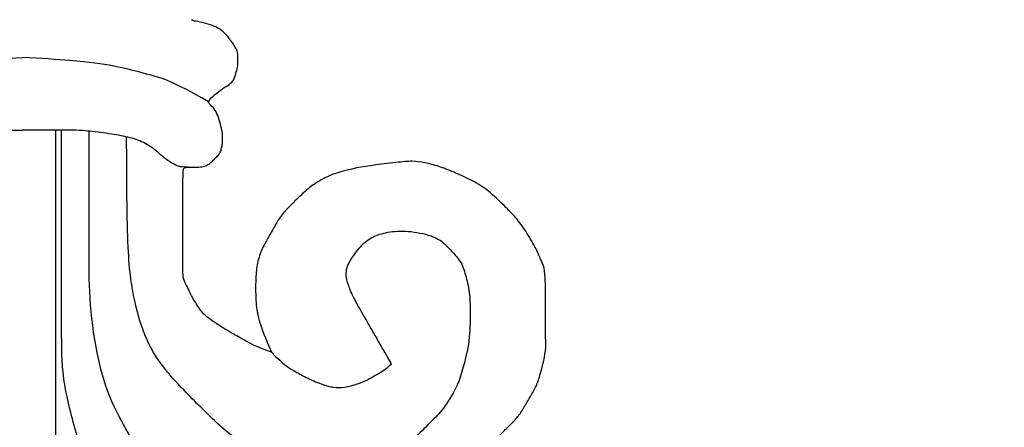
# Model space of a CAD drawing. Units: millimetres. Extents: x 42761 to 44021, y 431 to 1322.
# Drawn here: x 43890 to 43897, y 937 to 940 of the extents above; entities that cross this region are included whole.
import ezdxf
from ezdxf.xclip import XClip

# ---------------------------------------------------------------- set-up
doc = ezdxf.new("R2010")
doc.units = ezdxf.units.MM
doc.header["$XCLIPFRAME"] = 2
doc.linetypes.add('HIDDEN', pattern=[9.525, 6.35, -3.175])
doc.layers.add('H-06.木作(細線)', color=8, linetype='Continuous')
doc.layers.add('H-08.木作(細線)', color=8, linetype='Continuous')

# ---------------------------------------------------------------- blocks, each defined once
blk = doc.blocks.new('SE-21146-d')
at = {"layer": 'H-08.木作(細線)'}
for points, knots in [([(9.838, -57.096), (9.201, -56.867), (8.729, -56.595), (8.246, -56.316), (7.982, -56.164), (7.353, -55.756), (7.158, -55.56), (6.973, -55.304), (6.8, -55.003), (6.685, -54.804), (6.577, -54.553), (6.408, -54.261), (6.408, -53.975), (6.408, -53.319), (6.408, -50.089), (6.408, -49.918), (6.786, -49.918), (7.107, -49.918), (7.292, -49.868), (7.455, -49.774), (7.579, -49.65), (7.716, -49.513), (7.852, -49.378), (7.895, -49.215), (7.942, -49.04), (7.942, -48.895), (7.942, -48.744), (7.942, -48.551), (7.864, -48.258), (7.767, -47.898), (7.622, -47.646), (7.441, -47.465), (7.356, -47.38), (7.643, -47.093), (7.944, -46.867), (8.219, -46.708), (8.392, -46.535), (8.478, -46.216), (8.542, -45.976), (8.542, -45.693), (8.542, -45.457), (8.451, -45.3), (8.24, -44.934), (7.904, -44.598), (7.622, -44.435), (7.223, -44.328), (6.962, -44.258), (6.78, -44.249), (6.738, -44.198)], [889.246725, 889.246725, 889.246725, 889.246725, 890.246725, 891.246725, 892.246725, 893.246725, 894.246725, 895.246725, 896.246725, 897.246725, 898.246725, 899.246725, 900.246725, 901.246725, 902.246725, 903.246725, 904.246725, 905.246725, 906.246725, 907.246725, 908.246725, 909.246725, 910.246725, 911.246725, 912.246725, 913.246725, 914.246725, 915.246725, 916.246725, 917.246725, 918.246725, 919.246725, 920.246725, 921.246725, 922.246725, 923.246725, 924.246725, 925.246725, 926.246725, 927.246725, 928.246725, 929.246725, 930.246725, 931.246725, 932.246725, 933.246725, 934.246725, 934.803556, 934.803556, 934.803556, 934.803556]), ([(-7.025, -47.385), (-5.619, -46.573), (-4.85, -46.367), (-3.325, -45.958), (-2.121, -45.818), (-0.523, -45.693), (0.189, -45.664)], [0, 0, 0, 0, 1, 2, 3, 3.63865, 3.63865, 3.63865, 3.63865]), ([(7.404, -47.385), (5.998, -46.573), (5.229, -46.367), (3.704, -45.958), (2.5, -45.818), (0.902, -45.693), (0.189, -45.664)], [0, 0, 0, 0, 1, 2, 3, 3.63865, 3.63865, 3.63865, 3.63865]), ([(-6.228, -49.921), (-5.884, -49.921), (-5.667, -49.796), (-5.314, -49.592), (-4.907, -49.185), (-4.365, -48.872), (-3.757, -48.709), (-2.961, -48.586), (-2.069, -48.483), (-1.678, -48.483), (-1.323, -48.483), (-0.468, -48.483), (0.065, -48.483), (0.189, -48.483)], [0, 0, 0, 0, 1, 2, 3, 4, 5, 6, 7, 8, 9, 10, 10.274823, 10.274823, 10.274823, 10.274823]), ([(6.607, -49.921), (6.263, -49.921), (6.046, -49.796), (5.693, -49.592), (5.286, -49.185), (4.744, -48.872), (4.136, -48.709), (3.34, -48.586), (2.448, -48.483), (2.057, -48.483), (1.701, -48.483), (0.847, -48.483), (0.313, -48.483), (0.189, -48.483)], [0, 0, 0, 0, 1, 2, 3, 4, 5, 6, 7, 8, 9, 10, 10.274823, 10.274823, 10.274823, 10.274823]), ([(4.44, -64.112), (2.626, -61.574), (2.2, -59.985), (1.701, -58.123), (1.701, -56.212), (1.701, -54.26), (1.701, -52.301), (1.701, -48.483)], [0, 0, 0, 0, 1, 2, 3, 4, 4.974124, 4.974124, 4.974124, 4.974124]), ([(9.872, -63.78), (8.176, -63.326), (6.439, -62.567), (4.965, -61.401), (4.31, -60.267), (3.511, -58.882), (3.033, -57.099), (2.762, -55.001), (2.762, -52.98), (2.762, -51.043), (2.762, -48.522)], [0, 0, 0, 0, 1, 2, 3, 4, 5, 6, 7, 7.995399, 7.995399, 7.995399, 7.995399]), ([(17.099, -61.742), (17.237, -61.662), (17.513, -61.494), (17.678, -61.33), (17.875, -61.132), (18.063, -60.944), (18.206, -60.802), (18.449, -60.558), (18.67, -60.337), (18.849, -60.158), (19.193, -59.814), (19.46, -59.547), (19.696, -59.139), (19.956, -58.688), (20.166, -58.324), (20.308, -57.795), (20.445, -57.281), (20.499, -56.781), (20.472, -56.583), (20.472, -56.221), (20.472, -55.764), (20.472, -54.969), (20.472, -54.35), (20.429, -53.77), (20.309, -53.563), (20.13, -53.11), (19.755, -52.46), (19.368, -51.909), (18.976, -51.518), (18.331, -50.873), (17.77, -50.497), (16.866, -50.079), (16.343, -49.886), (15.764, -49.731), (15.335, -49.669), (14.725, -49.727), (13.716, -49.847), (13.052, -49.959), (12.602, -50.079), (12.303, -50.159), (11.917, -50.325), (11.523, -50.552), (11.092, -50.885), (10.631, -51.346), (10.234, -51.743), (10.01, -52.132), (9.739, -52.601), (9.545, -52.937), (9.312, -53.478), (9.228, -54.09), (9.228, -54.481), (9.228, -54.709), (9.228, -55.154), (9.335, -55.873), (9.593, -56.51), (9.838, -57.096)], [836.624046, 836.624046, 836.624046, 836.624046, 837.246725, 838.246725, 839.246725, 840.246725, 841.246725, 842.246725, 843.246725, 844.246725, 845.246725, 846.246725, 847.246725, 848.246725, 849.246725, 850.246725, 851.246725, 852.246725, 853.246725, 854.246725, 855.246725, 856.246725, 857.246725, 858.246725, 859.246725, 860.246725, 861.246725, 862.246725, 863.246725, 864.246725, 865.246725, 866.246725, 867.246725, 868.246725, 869.246725, 870.246725, 871.246725, 872.246725, 873.246725, 874.246725, 875.246725, 876.246725, 877.246725, 878.246725, 879.246725, 880.246725, 881.246725, 882.246725, 883.246725, 884.246725, 885.246725, 886.246725, 887.246725, 888.246725, 889.246725, 889.246725, 889.246725, 889.246725]), ([(9.838, -57.096), (10.338, -57.596), (10.73, -57.822), (11.153, -58.066), (11.807, -58.35), (12.257, -58.47), (12.655, -58.47), (13.212, -58.321), (13.575, -58.161), (13.885, -57.982), (14.289, -57.749), (14.497, -57.54), (14.082, -56.821), (13.85, -56.42), (13.53, -55.864), (13.017, -54.977), (12.818, -54.494), (12.736, -54.189), (12.736, -53.952), (12.804, -53.7), (12.974, -53.406), (13.406, -52.829), (13.889, -52.551), (14.488, -52.39), (15.364, -52.39), (16.299, -52.641), (16.585, -52.927), (17.227, -53.569), (17.36, -54.066), (17.547, -54.764), (17.547, -55.51), (17.547, -56.665), (17.26, -57.739), (17.108, -58.307), (16.552, -59.268), (16.111, -59.71), (15.543, -60.278), (14.945, -60.876), (14.565, -61.095), (13.976, -61.435), (13.315, -61.612), (12.513, -61.612), (12.181, -61.612), (13.318, -61.804), (14.394, -61.955), (14.998, -61.955), (15.426, -61.84), (16.143, -61.648), (16.788, -61.475), (17.481, -61.075), (17.936, -60.812), (18.548, -60.459), (18.548, -60.459), (18.548, -60.459)], [0, 0, 0, 0, 1, 2, 3, 4, 5, 6, 7, 8, 9, 9, 9, 10, 11, 12, 13, 14, 15, 16, 17, 18, 19, 20, 21, 22, 23, 24, 25, 26, 27, 28, 29, 30, 31, 32, 33, 34, 35, 36, 37, 38, 38, 38, 39, 40, 41, 42, 43, 44, 45, 46, 47, 47, 47, 47])]:
    blk.add_open_spline(points, degree=3, knots=knots, dxfattribs=at)
for points in [[(1.477, -68.976), (1.477, -48.483), (1.477, -48.483), (1.477, -48.483)], [(12.181, -61.612), (11.14, -61.489), (9.412, -61.026), (8.197, -60.325), (7.07, -59.198), (5.622, -57.75), (4.876, -56.458), (4.466, -54.926), (4.223, -53.2), (4.223, -49.609), (4.223, -48.737)]]:
    blk.add_open_spline(points, degree=3, dxfattribs=at)
blk = doc.blocks.new('立揚展版用1120-157-7')
blk.add_blockref('SE-21146-d', (16719.228, -8058.881))

msp = doc.modelspace()

# ---------------------------------------------------------------- linework, layer by layer
at = {"layer": 'H-06.木作(細線)', "color": 2, "linetype": 'HIDDEN'}
msp.add_ellipse((43890.0586, 925.9782), major_axis=(-0.3051, -54.4808), ratio=0.950539, start_param=-6.283185, end_param=0, dxfattribs=at)

# ---------------------------------------------------------------- block references
at = {"layer": 'H-06.木作(細線)', "color": 7}
ref = msp.add_blockref('立揚展版用1120-157-7', (40901.7256, 2388.3089), dxfattribs=dict(at, xscale=0.1787520000000009, yscale=0.1787520000000009, zscale=0.1787520000000009))
XClip(ref).set_block_clipping_path([(16334.4176260778, -9932.9368870839), (17104.4176260778, -7632.9368870839)])

doc.saveas('drawing.dxf')
